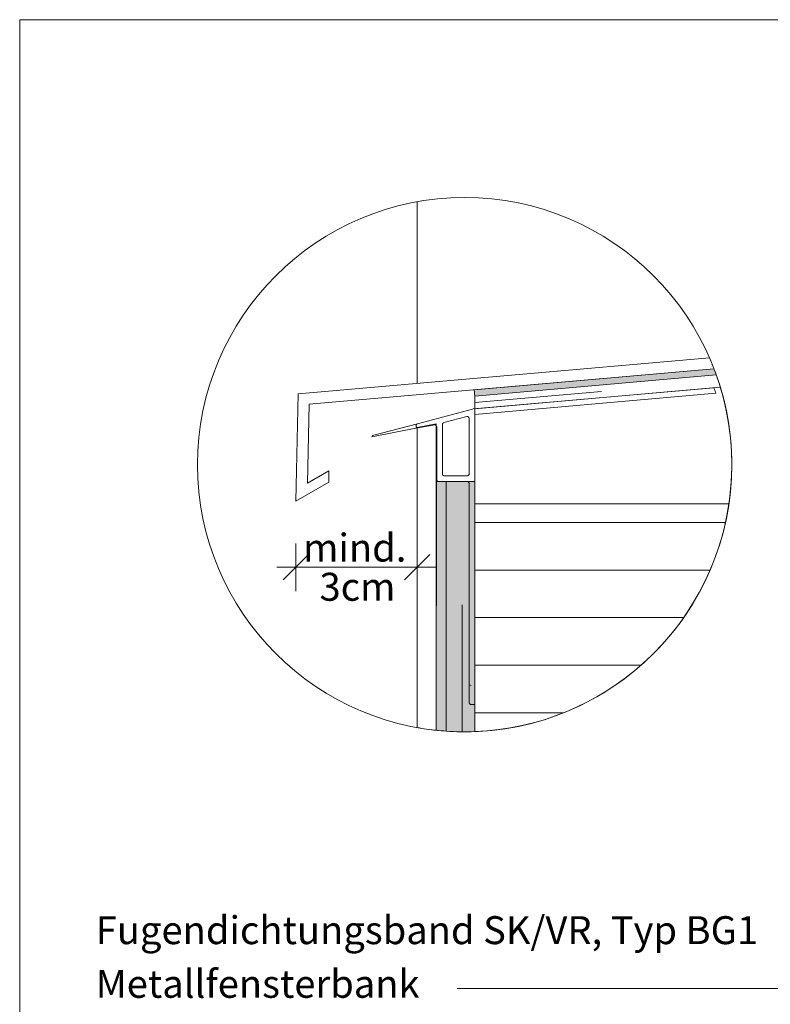
# Model space of a CAD drawing. Units: metres. Extents: x 0 to 1.79, y -0.04 to 2.06.
# Drawn here: x 0 to 0.59, y 1.28 to 2.06 of the extents above; entities that cross this region are included whole.
import ezdxf

# ---------------------------------------------------------------- set-up
doc = ezdxf.new("R2010")
doc.units = ezdxf.units.M
doc.header["$MEASUREMENT"] = 0
doc.linetypes.add('Strich 2_1mm', pattern=[0.03, 0.02, -0.01])
for name, color, linetype in [('0 Bauteilschraffuren', 7, 'Continuous'), ('0 Bauteilschraffuren Neu', 7, 'Continuous'), ('0 Neu', 7, 'Continuous'), ('0 Schichttrennlinien', 7, 'Continuous'), ('001 Beschriftung DE', 7, 'Continuous'), ('001 Beschriftung DE Neu', 7, 'Continuous')]:
    doc.layers.add(name, color=color, linetype=linetype)
doc.linetypes.add('Freihand Umgebung', pattern='A,0,[1,I.03.04 Anschluss an Fensterbank mit Befestigungswinkel und zweiter Dichtungsebene1.Shx,S=0.001587,R=0,X=0,Y=8.25066e-05],-0.2,0', length=0.2)
doc.dimstyles.new('ERSTELLTER_STIL__1', dxfattribs={"dimtxt": 0.022, "dimasz": 0.019, "dimexe": 0.18, "dimexo": 0.005, "dimgap": 0, "dimtad": 1, "dimtih": 1, "dimtoh": 1, "dimzin": 0, "dimdsep": 46, "dimtxsty": 'Standard', "dimblk": 'ARROWHEAD_6', "dimblk1": 'ARROWHEAD_6', "dimblk2": 'ARROWHEAD_6', "dimcen": 0.09, "dimclrd": 7, "dimclre": 7, "dimclrt": 7, "dimazin": 0, "dimtfac": 1, "dimtdec": 4, "dimtmove": 2, "dimatfit": 3, "dimfxl": 1, "dimtolj": 1, "dimtzin": 0, "dimarcsym": 0})

# ---------------------------------------------------------------- blocks, each defined once
blk = doc.blocks.new('*D4')
at = {"layer": '001 Beschriftung DE', "color": 7, "linetype": 'Continuous', "lineweight": 0}
for p, q in [((0.21743, 1.61026), (0.21743, 1.64776)), ((0.31285, 1.61026), (0.31285, 1.64776)), ((0.22743, 1.63901), (0.20743, 1.61901)), ((0.30285, 1.61901), (0.32285, 1.63901)), ((0.20243, 1.62901), (0.21743, 1.62901)), ((0.21743, 1.62901), (0.31285, 1.62901)), ((0.31285, 1.62901), (0.32785, 1.62901))]:
    blk.add_line(p, q, dxfattribs=at)
at = {"layer": '001 Beschriftung DE', "color": 7, "lineweight": 0, "char_height": 0.022, "attachment_point": 7}
for s, insert in [('\\A1;{\\pql;\\Ftxt.shx;mind. }', (0.22313, 1.63341)), ('\\A1;{\\pql;\\Ftxt.shx;3cm}', (0.23604, 1.60261))]:
    blk.add_mtext(s, dxfattribs=dict(at, insert=insert))
blk = doc.blocks.new('ARROWHEAD_6')
at = {"color": 0, "linetype": 'Continuous', "lineweight": 0}
for p, q in [((-0.5, -0.5), (0.5, 0.5)), ((0, 0), (-1, 0))]:
    blk.add_line(p, q, dxfattribs=at)

msp = doc.modelspace()

# ---------------------------------------------------------------- hatches: boundary and pattern name
at = {"layer": '0 Bauteilschraffuren', "linetype": 'Continuous', "lineweight": 0, "true_color": 0x3c3a36}
msp.add_hatch(color=250, dxfattribs=at).paths.add_polyline_path([(0.35784, 1.76871), (0.54654, 1.78522, -0.006176), (0.54834, 1.78035), (0.35828, 1.76369)])
at = {"layer": '0 Bauteilschraffuren', "linetype": 'Continuous', "lineweight": 0}
h = msp.add_hatch(dxfattribs=at)
h.set_pattern_fill('Dämmstoff__allgemein_hor_0A', style=0, pattern_type=2)
h.set_pattern_definition([(0, (0.458287, 1.58928), (0, 0.0375), [])])
h.paths.add_polyline_path([(0.35828, 1.67896), (0.35828, 1.536), (0.35828, 1.4996, 0.361044), (0.5583, 1.67896)])
at = {"layer": '0 Bauteilschraffuren Neu', "linetype": 'Continuous', "lineweight": 0}
h = msp.add_hatch(dxfattribs=at)
h.set_pattern_fill('SAGO_WD_HORIZONTAL_1_8_0_93', style=0, pattern_type=2)
h.set_pattern_definition([(0, (0, 0), (0, 14.4), [])])
h.paths.add_polyline_path([(0.35828, 1.75371), (0.35828, 1.67896), (0.5583, 1.67896, 0.110602), (0.55155, 1.77062)])
at = {"layer": '0 Bauteilschraffuren Neu', "linetype": 'Continuous', "lineweight": 0, "true_color": 0x3c3a36}
for points in [[(0.32813, 1.69646), (0.32783, 1.50065, 0.009491), (0.33578, 1.49995), (0.33578, 1.69646)], [(0.33578, 1.49995, 0.026773), (0.35828, 1.4996), (0.35828, 1.67117), (0.35828, 1.69646), (0.33578, 1.69646)]]:
    msp.add_hatch(color=250, dxfattribs=at).paths.add_polyline_path(points)

# ---------------------------------------------------------------- linework, layer by layer
at = {"color": 8, "linetype": 'Continuous', "lineweight": 13, "flags": 128}
msp.add_lwpolyline([(0.31285, 1.77376), (0.31285, 1.91665)], dxfattribs=at)
at = {"color": 7, "linetype": 'Strich 2_1mm', "lineweight": 0, "flags": 128}
for points in [[(0.35828, 1.75873), (0.55, 1.77551)], [(0.34845, 1.49945), (0.34845, 1.69646)]]:
    msp.add_lwpolyline(points, dxfattribs=at)
at = {"color": 7, "linetype": 'Continuous', "lineweight": 0, "flags": 128}
for points in [[(0.27729, 1.73164), (0.31328, 1.73862)], [(0.27772, 1.73269), (0.31315, 1.74189)]]:
    msp.add_lwpolyline(points, dxfattribs=at)
at = {"layer": '0 Bauteilschraffuren', "color": 7, "linetype": 'Continuous', "lineweight": 0, "flags": 128}
for points in [[(0.35784, 1.76871), (0.54654, 1.78522, -0.006176), (0.54834, 1.78035), (0.35828, 1.76369)], [(0.35828, 1.76371), (0.35828, 1.75371), (0.55154, 1.77063, 0.012152), (0.54835, 1.78034)], [(0.35828, 1.67896), (0.35828, 1.536), (0.35828, 1.4996, 0.361044), (0.5583, 1.67896)]]:
    msp.add_lwpolyline(points, format="xyb", close=True, dxfattribs=at)
at = {"layer": '0 Bauteilschraffuren', "color": 7, "linetype": 'Freihand Umgebung', "lineweight": 0, "flags": 128}
msp.add_lwpolyline([(0.31285, 1.5028, 0.017994), (0.32783, 1.50065), (0.32787, 1.74196), (0.31285, 1.73888)], format="xyb", close=True, dxfattribs=at)
at = {"layer": '0 Bauteilschraffuren Neu', "color": 7, "linetype": 'Continuous', "lineweight": 0, "flags": 128}
for points in [[(0.54654, 1.78522, 0.011146), (0.54298, 1.79389), (0.21923, 1.76557), (0.21743, 1.68095), (0.24326, 1.69587), (0.24346, 1.7049), (0.22669, 1.69521), (0.22801, 1.75735)], [(0.31211, 1.74088), (0.31204, 1.7405), (0.31204, 1.74019), (0.31209, 1.73983), (0.31218, 1.73958), (0.31255, 1.73907), (0.31278, 1.7389), (0.31296, 1.73881), (0.31381, 1.73872), (0.32652, 1.74098), (0.3269, 1.741), (0.32701, 1.74098), (0.32743, 1.74085), (0.32752, 1.74081), (0.32777, 1.74063), (0.32789, 1.7405), (0.32812, 1.74016), (0.3282, 1.73997), (0.32828, 1.7395), (0.32828, 1.69796), (0.32828, 1.69783), (0.3283, 1.69772), (0.32836, 1.69748), (0.3284, 1.69736), (0.32862, 1.69701), (0.32873, 1.69689), (0.32889, 1.69675), (0.32902, 1.69667), (0.32927, 1.69655), (0.32978, 1.69646), (0.35228, 1.69646), (0.35274, 1.69639), (0.35296, 1.6963), (0.35321, 1.69614), (0.35332, 1.69604), (0.35358, 1.69571), (0.35366, 1.69555), (0.35375, 1.69524), (0.35378, 1.69496), (0.35378, 1.52246), (0.35383, 1.52207), (0.35409, 1.52155), (0.35427, 1.52135), (0.35455, 1.52115), (0.3548, 1.52104), (0.35517, 1.52097), (0.35828, 1.52096), (0.35828, 1.74912), (0.54813, 1.76591, 0.00542), (0.54654, 1.77018), (0.35689, 1.75359), (0.35639, 1.75354), (0.31315, 1.74189), (0.31255, 1.74156), (0.31243, 1.74144), (0.31234, 1.74134), (0.31221, 1.74112), (0.31217, 1.74104)], [(0.35828, 1.75371), (0.35828, 1.67896), (0.5583, 1.67896, 0.110602), (0.55155, 1.77062)], [(0.33578, 1.49995, 0.026773), (0.35828, 1.4996), (0.35828, 1.67117), (0.35828, 1.69646), (0.33578, 1.69646)]]:
    msp.add_lwpolyline(points, format="xyb", close=True, dxfattribs=at)
msp.add_lwpolyline([(0.33278, 1.70247), (0.33278, 1.74136), (0.33284, 1.7418), (0.33291, 1.74197), (0.33304, 1.7422), (0.33312, 1.7423), (0.33328, 1.74248), (0.33339, 1.74256), (0.33389, 1.7428), (0.35189, 1.74766), (0.35232, 1.74771), (0.35243, 1.7477), (0.35269, 1.74765), (0.3528, 1.74761), (0.35303, 1.74751), (0.35316, 1.74742), (0.35334, 1.74727), (0.35341, 1.74719), (0.35357, 1.74697), (0.35365, 1.74682), (0.35379, 1.74642), (0.35378, 1.74621), (0.35378, 1.70247), (0.35371, 1.70202), (0.35363, 1.70182), (0.35347, 1.70155), (0.35332, 1.70138), (0.35311, 1.70121), (0.35294, 1.70112), (0.35258, 1.701), (0.35228, 1.70097), (0.33428, 1.70097), (0.3338, 1.70104), (0.33363, 1.70111), (0.33331, 1.70132), (0.33323, 1.70139), (0.33303, 1.70164), (0.33294, 1.70179), (0.33282, 1.70212)], close=True, dxfattribs=at)
at = {"layer": '0 Bauteilschraffuren Neu', "color": 7, "linetype": 'Freihand Umgebung', "lineweight": 0, "flags": 128}
msp.add_lwpolyline([(0.32813, 1.69646), (0.32783, 1.50065, 0.009491), (0.33578, 1.49995), (0.33578, 1.69646)], format="xyb", close=True, dxfattribs=at)
at = {"layer": '0 Neu', "color": 7, "linetype": 'Continuous', "lineweight": 0}
msp.add_circle((0.35028, 1.70972), 0.21028, dxfattribs=at)
for centre, start, end in [((0.27879, 1.73164), 135.35732, 180), ((0.35529, 1.5375), 180, 270)]:
    msp.add_arc(centre, 0.0015, start, end, dxfattribs=at)
at = {"layer": '0 Schichttrennlinien', "color": 7, "linetype": 'Continuous', "lineweight": 0}
msp.add_lwpolyline([(0, 0), (1.64638, 0.00001, 0.414214), (1.749, 0.09732), (1.749, 1.96001, 0.414214), (1.649, 2.06001), (0, 2.06)], format="xyb", close=True, dxfattribs=at)
at = {"layer": '001 Beschriftung DE', "color": 7, "linetype": 'Continuous', "lineweight": 0, "flags": 128}
msp.add_lwpolyline([(0.3443, 1.29744), (0.71844, 1.29744)], dxfattribs=at)

# ---------------------------------------------------------------- texts
at = {"layer": '001 Beschriftung DE Neu', "color": 7, "linetype": 'Continuous', "lineweight": 70, "char_height": 0.022, "attachment_point": 7}
for s, insert in [('\\A1;{\\pql;\\Ftxt.shx;Fugendichtungsband SK/VR, Typ BG1}', (0.05989, 1.3323)), ('\\A1;{\\pql;\\Ftxt.shx;Metallfensterbank}', (0.05989, 1.29005))]:
    msp.add_mtext(s, dxfattribs=dict(at, insert=insert))

# ---------------------------------------------------------------- dimensions: what is measured, and where the dimension line sits
at = {"layer": '001 Beschriftung DE', "color": 7, "linetype": 'Continuous', "lineweight": 0}
dim = msp.add_linear_dim(base=(0.31285, 1.62901), p1=(0.21743, 1.68095), p2=(0.31285, 1.73888), text='mind. ^M3cm', dimstyle='ERSTELLTER_STIL__1', dxfattribs=at)
dim.commit()
dim.dimension.update_dxf_attribs({"geometry": '*D4', "text_midpoint": (0.26579, 1.61361), "dimtype": 160})

doc.saveas('drawing.dxf')
